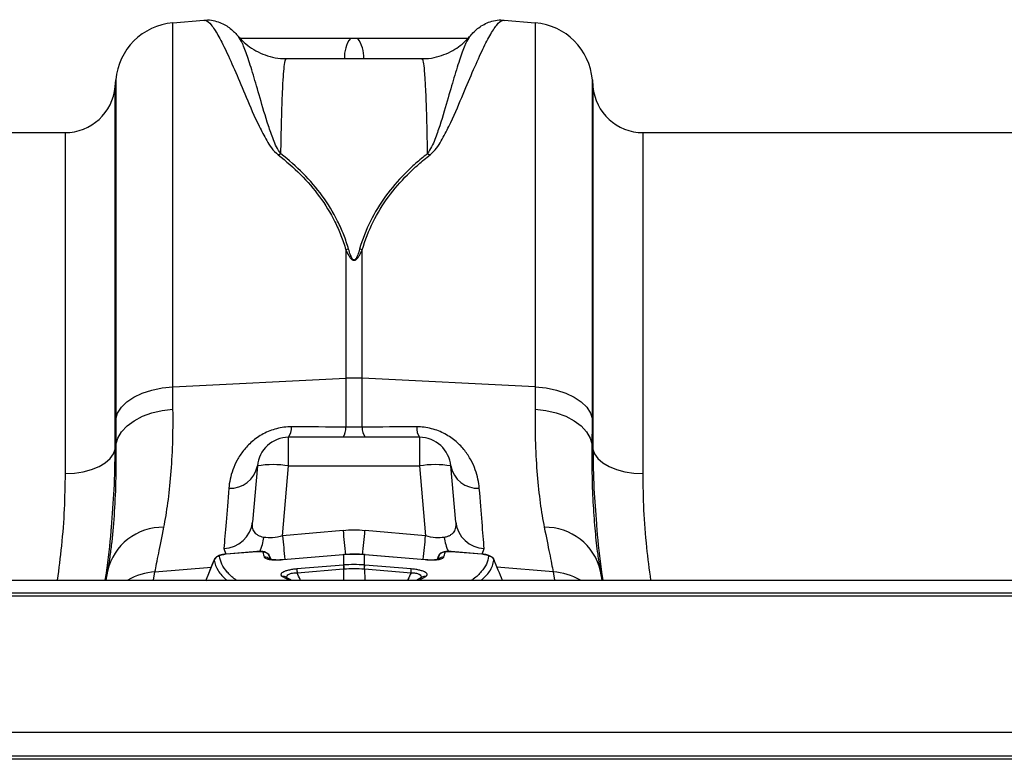
# Model space of a CAD drawing. Units: millimetres. Extents: x -15435 to -10946, y -3060 to 2253.
# Drawn here: x -13993 to -13836, y 1656 to 1773 of the extents above; entities that cross this region are included whole.
import ezdxf

# ---------------------------------------------------------------- set-up
doc = ezdxf.new("R2010")
doc.units = ezdxf.units.MM

msp = doc.modelspace()

# ---------------------------------------------------------------- linework, layer by layer
at = {"linetype": 'Continuous'}
for p, q in [((-13968.9, 1772.77), (-13963.94, 1773.2)), ((-13968.9, 1714.83), (-13968.9, 1772.77)), ((-13916.15, 1773.2), (-13911.18, 1772.77)), ((-13911.18, 1772.77), (-13911.18, 1714.83)), ((-13958.45, 1770.57), (-13958.46, 1770.61)), ((-13921.62, 1770.59), (-13921.65, 1770.55)), ((-13950.84, 1767.06), (-13929.24, 1767.06)), ((-13978.09, 1762.6), (-13977.99, 1763.68)), ((-13978.09, 1704.92), (-13978.09, 1762.6)), ((-13977.99, 1763.68), (-13977.99, 1709.67)), ((-13902.09, 1763.68), (-13902, 1762.6)), ((-13902.09, 1709.67), (-13902.09, 1763.68)), ((-13902, 1762.6), (-13902, 1704.92)), ((-14010.37, 1755.29), (-13986.06, 1755.29)), ((-13986.06, 1755.29), (-13986.06, 1701.02)), ((-13894.03, 1755.29), (-13803.54, 1755.29)), ((-13894.03, 1701.02), (-13894.03, 1755.29)), ((-13941.35, 1736.65), (-13941.35, 1716.2)), ((-13938.74, 1716.2), (-13938.74, 1736.65)), ((-13968.9, 1714.83), (-13941.35, 1716.2)), ((-13941.35, 1716.2), (-13941.35, 1708.41)), ((-13911.18, 1714.83), (-13938.74, 1716.2)), ((-13938.74, 1708.41), (-13938.74, 1716.2)), ((-13929.62, 1706.79), (-13950.46, 1706.79)), ((-13950.46, 1702.23), (-13950.46, 1706.79)), ((-13929.62, 1706.79), (-13929.62, 1702.23)), ((-13977.97, 1705.59), (-13978.09, 1704.92)), ((-13902, 1704.92), (-13902.12, 1705.59)), ((-13955.44, 1702.23), (-13956.22, 1693.31)), ((-13951.44, 1691.09), (-13950.46, 1702.23)), ((-13950.46, 1702.23), (-13929.62, 1702.23)), ((-13929.62, 1702.23), (-13928.65, 1691.09)), ((-13923.86, 1693.31), (-13924.64, 1702.23)), ((-13941.79, 1691.98), (-13951.44, 1691.09)), ((-13928.65, 1691.09), (-13938.3, 1691.98)), ((-13960.77, 1689.1), (-13960.47, 1688.2)), ((-13919.62, 1688.2), (-13919.32, 1689.1)), ((-13963.66, 1683.94), (-13962.27, 1687.32)), ((-13960.41, 1688.25), (-13955.52, 1688.66)), ((-13960.41, 1688.22), (-13955.52, 1688.63)), ((-13953.51, 1687.89), (-13953.31, 1687.39)), ((-13953.5, 1687.86), (-13953.31, 1687.39)), ((-13951.35, 1687.35), (-13941.78, 1688.16)), ((-13951.35, 1687.32), (-13941.78, 1688.13)), ((-13941.78, 1688.16), (-13941.7, 1688.17)), ((-13941.7, 1688.14), (-13941.7, 1686.47)), ((-13938.39, 1688.17), (-13938.31, 1688.16)), ((-13938.39, 1686.47), (-13938.39, 1688.14)), ((-13938.31, 1688.16), (-13928.73, 1687.35)), ((-13938.3, 1688.13), (-13928.73, 1687.32)), ((-13926.78, 1687.39), (-13926.58, 1687.89)), ((-13926.77, 1687.39), (-13926.59, 1687.86)), ((-13926.59, 1687.86), (-13926.68, 1687.4)), ((-13924.56, 1688.66), (-13919.68, 1688.25)), ((-13924.56, 1688.63), (-13919.67, 1688.22)), ((-13919.68, 1688.24), (-13919.49, 1688.22)), ((-13971.75, 1685.38), (-13962.76, 1686.14)), ((-13941.75, 1686.46), (-13949.16, 1685.84)), ((-13949.12, 1685.21), (-13941.71, 1685.84)), ((-13941.71, 1685.84), (-13941.74, 1684.04)), ((-13938.38, 1685.84), (-13938.34, 1684.04)), ((-13938.38, 1685.84), (-13930.96, 1685.21)), ((-13930.93, 1685.84), (-13938.34, 1686.46)), ((-13908.34, 1685.38), (-13917.32, 1686.14)), ((-13900.78, 1685.5), (-13900.83, 1685.8)), ((-14245.04, 1684.04), (-12235.04, 1684.04)), ((-13979.31, 1685.5), (-13979.56, 1684.04)), ((-13971.99, 1684.04), (-13971.75, 1685.38)), ((-13951.46, 1684.63), (-13950.39, 1684.04)), ((-13950.83, 1684.5), (-13950.83, 1684.5)), ((-13930.08, 1684.04), (-13929.28, 1684.51)), ((-13929.69, 1684.04), (-13928.63, 1684.63)), ((-13929.27, 1684.5), (-13929.25, 1684.51)), ((-13929.25, 1684.51), (-13929.25, 1684.51)), ((-13908.34, 1685.38), (-13908.1, 1684.04)), ((-13900.52, 1684.04), (-13900.78, 1685.5)), ((-12235.04, 1681.99), (-14245.04, 1681.99)), ((-12235.04, 1681.49), (-14245.04, 1681.49)), ((-12235.04, 1659.79), (-14245.04, 1659.79)), ((-12235.04, 1656.04), (-14245.04, 1656.04)), ((-12235.04, 1655.54), (-14245.04, 1655.54))]:
    msp.add_line(p, q, dxfattribs=at)
at = {"linetype": 'Continuous', "flags": 128}
for points in [[(-13977.99, 1709.67), (-13977.69, 1710.64), (-13977.09, 1711.57), (-13976.22, 1712.43), (-13975.1, 1713.19), (-13973.77, 1713.82), (-13972.26, 1714.32), (-13970.62, 1714.66), (-13968.9, 1714.83)], [(-13911.18, 1714.83), (-13909.47, 1714.66), (-13907.83, 1714.32), (-13906.32, 1713.82), (-13904.98, 1713.19), (-13903.86, 1712.43), (-13902.99, 1711.57), (-13902.4, 1710.64), (-13902.09, 1709.67)], [(-13977.97, 1705.59), (-13977.67, 1706.65), (-13977.07, 1707.67), (-13976.2, 1708.61), (-13975.08, 1709.44), (-13973.75, 1710.14), (-13972.24, 1710.69), (-13970.6, 1711.07), (-13968.88, 1711.27)], [(-13911.21, 1711.27), (-13909.49, 1711.07), (-13907.85, 1710.69), (-13906.34, 1710.14), (-13905, 1709.44), (-13903.88, 1708.61), (-13903.01, 1707.67), (-13902.42, 1706.65), (-13902.12, 1705.59)], [(-13986.06, 1701.02), (-13984.58, 1701.09), (-13983.16, 1701.31), (-13981.83, 1701.66), (-13980.65, 1702.14), (-13979.66, 1702.73), (-13978.88, 1703.4), (-13978.35, 1704.14), (-13978.09, 1704.92)], [(-13902, 1704.92), (-13901.73, 1704.14), (-13901.2, 1703.4), (-13900.43, 1702.73), (-13899.43, 1702.14), (-13898.25, 1701.66), (-13896.93, 1701.31), (-13895.5, 1701.09), (-13894.03, 1701.02)], [(-13960.41, 1688.25), (-13960.41, 1688.24), (-13960.41, 1688.22)], [(-13955.52, 1688.66), (-13955.52, 1688.66), (-13955.52, 1688.63)], [(-13951.35, 1687.35), (-13951.35, 1687.35), (-13951.35, 1687.32)], [(-13941.78, 1688.16), (-13941.78, 1688.16), (-13941.78, 1688.13)], [(-13941.7, 1688.17), (-13941.7, 1688.17), (-13941.7, 1688.14)], [(-13938.39, 1688.17), (-13938.39, 1688.17), (-13938.39, 1688.14)], [(-13938.3, 1688.13), (-13938.31, 1688.16), (-13938.31, 1688.16)], [(-13928.73, 1687.32), (-13928.73, 1687.35), (-13928.73, 1687.35)], [(-13924.56, 1688.63), (-13924.56, 1688.66), (-13924.56, 1688.66)], [(-13919.67, 1688.22), (-13919.68, 1688.24), (-13919.68, 1688.25)]]:
    msp.add_lwpolyline(points, dxfattribs=at)
at = {"linetype": 'Continuous'}
for centre, radius, start, end in [((-13968.03, 1762.81), 10, 95, 175), ((-13912.05, 1762.81), 10, 5, 85), ((-13936.54, 1767.34), 5.04, 144.124, 183.155), ((-13943.54, 1767.34), 5.04, 356.845, 35.876), ((-13986.06, 1763.29), 8, 270, 355), ((-13894.03, 1763.29), 8, 185, 270), ((-13950.12, 1747.26), 4.9, 108.7936, 114.269), ((-13929.97, 1747.26), 4.9, 65.731, 71.2064), ((-13939.96, 1729.95), 6.85, 98.0357, 101.7369), ((-13940.13, 1729.95), 6.85, 78.2631, 81.9643), ((-13940.04, 1689.84), 26.39, 87.1604, 92.8396), ((-13952.65, 1708.25), 2.63, 326.2352, 4.3286), ((-13943.88, 1708.22), 2.53, 325.5988, 4.2893), ((-13936.21, 1708.22), 2.53, 175.7107, 214.4012), ((-13927.44, 1708.25), 2.63, 175.6714, 213.7648), ((-13950.46, 1701.79), 5, 90, 175), ((-13929.62, 1701.79), 5, 5, 90), ((-13959.75, 1703.07), 4.39, 266.8789, 348.9893), ((-13952.95, 1687.81), 14.63, 80.1973, 99.8027), ((-13927.13, 1687.81), 14.63, 80.1973, 99.8027), ((-13920.34, 1703.07), 4.39, 191.0107, 273.1211), ((-13970.52, 1683.45), 9.02, 88.8072, 166.8721), ((-13960.95, 1693.86), 4.76, 272.2309, 353.2981), ((-13636.31, 1719.76), 306.74, 185.1958, 185.9244), ((-14244.19, 1719.8), 307.15, 354.0769, 354.8039), ((-13919.13, 1693.86), 4.76, 186.7019, 267.7691), ((-13909.57, 1683.45), 9.02, 13.1279, 91.1928), ((-13961.82, 1691.81), 7.47, 334.7926, 352.7523), ((-13591.46, 1724.13), 361.48, 185.244, 185.8355), ((-14288.62, 1724.13), 361.48, 354.1645, 354.756), ((-13918.27, 1691.81), 7.47, 187.2476, 205.2089), ((-13961.39, 1686.89), 1, 94.864, 158.0065), ((-13954.42, 1687.5), 0.993, 21.4792, 95.815), ((-13954.23, 1686.73), 0.991, 45.3317, 96.3771), ((-13925.66, 1687.5), 0.993, 84.185, 158.5208), ((-13925.85, 1686.73), 0.992, 83.6293, 133.8271), ((-13918.7, 1686.89), 1, 21.9935, 85.136), ((-13937.65, 1686.21), 11.51, 181.8327, 184.9471), ((-13930.24, 1686.83), 11.51, 181.8327, 184.9471), ((-13929.25, 1686.92), 12.46, 182.0843, 184.963), ((-13950.83, 1686.92), 12.46, 355.037, 357.9157), ((-13949.85, 1686.83), 11.51, 355.0529, 358.1673), ((-13942.43, 1686.21), 11.51, 355.0529, 358.1673), ((-13971.01, 1675.3), 10.11, 94.175, 120.097), ((-13951.3, 1683.76), 0.88, 57.8757, 100.0428), ((-13928.78, 1683.76), 0.882, 80.0125, 122.011), ((-13909.07, 1675.3), 10.11, 59.903, 85.825)]:
    msp.add_arc(centre, radius, start, end, dxfattribs=at)
at = {"linetype": 'Continuous', "extrusion": (0, 0, -1)}
for centre, major_axis, ratio, start_param, end_param in [((-13940.04, 1670.99), (0, 21.07), 0.94913, 6.195919, 6.370452), ((-13951.13, 1694.11), (-5.03, -2.12), 0.506706, 4.981377, 5.611142), ((-13928.95, 1694.11), (-5.03, 2.12), 0.506706, 3.813636, 4.443401)]:
    msp.add_ellipse(centre, major_axis=major_axis, ratio=ratio, start_param=start_param, end_param=end_param, dxfattribs=at)
at = {"linetype": 'Continuous'}
for points, knots in [([(-13963.93, 1773.16), (-13963.85, 1773.18), (-13963.34, 1773.27), (-13962.45, 1773.14), (-13961.38, 1772.84), (-13960.47, 1772.39), (-13959.7, 1771.85), (-13959.01, 1771.23), (-13958.64, 1770.8), (-13958.45, 1770.57)], [0, 0, 0, 0, 0.026354, 0.163699, 0.301338, 0.44582, 0.606226, 0.79549, 1, 1, 1, 1]), ([(-13963.93, 1773.14), (-13963.84, 1773.16), (-13963.54, 1773.22), (-13962.82, 1772.55), (-13961.75, 1770.95), (-13960.45, 1768.42), (-13958.96, 1765.07), (-13957.24, 1761.02), (-13955.66, 1757.22), (-13954.16, 1754.41), (-13953.28, 1752.83), (-13952.51, 1752.1), (-13952.13, 1751.73)], [0, 0, 0, 0, 0.054447, 0.192639, 0.330832, 0.4729, 0.614968, 0.746699, 0.879282, 0.939193, 0.969708, 1, 1, 1, 1]), ([(-13927.95, 1751.73), (-13927.58, 1752.09), (-13926.83, 1752.8), (-13925.94, 1754.38), (-13924.44, 1757.19), (-13922.85, 1761.01), (-13921.15, 1765.03), (-13919.68, 1768.33), (-13918.38, 1770.88), (-13917.29, 1772.52), (-13916.56, 1773.22), (-13916.24, 1773.16), (-13916.15, 1773.14)], [0, 0, 0, 0, 0.029589, 0.05939, 0.120717, 0.252416, 0.385031, 0.523232, 0.661432, 0.803493, 0.945553, 1, 1, 1, 1]), ([(-13921.65, 1770.55), (-13921.48, 1770.76), (-13921.12, 1771.19), (-13920.44, 1771.81), (-13919.63, 1772.38), (-13918.68, 1772.86), (-13917.58, 1773.14), (-13916.7, 1773.27), (-13916.22, 1773.18), (-13916.15, 1773.17)], [0, 0, 0, 0, 0.186247, 0.386086, 0.55632, 0.706288, 0.845009, 0.978783, 1, 1, 1, 1]), ([(-13958.46, 1770.61), (-13958.17, 1770.29), (-13957.56, 1769.61), (-13956.37, 1768.69), (-13954.98, 1767.91), (-13953.43, 1767.36), (-13952.02, 1767.07), (-13951.15, 1767.1), (-13950.84, 1767.1)], [0, 0, 0, 0, 0.162211, 0.338612, 0.521262, 0.707415, 0.895413, 1, 1, 1, 1]), ([(-13951.7, 1751.9), (-13951.94, 1752.27), (-13952.44, 1753.02), (-13953.05, 1754.55), (-13954, 1757.29), (-13955.04, 1760.91), (-13956.11, 1764.62), (-13957.04, 1767.52), (-13957.83, 1769.63), (-13958.24, 1770.26), (-13958.45, 1770.57)], [0, 0, 0, 0, 0.036936, 0.074364, 0.150022, 0.316512, 0.484186, 0.656739, 0.830547, 1, 1, 1, 1]), ([(-13940.63, 1770.29), (-13943.74, 1770.29), (-13949.58, 1770.29), (-13955.42, 1770.29), (-13958.15, 1770.29)], [0, 0, 0, 0, 0.532, 1, 1, 1, 1]), ([(-13921.9, 1770.29), (-13924.65, 1770.29), (-13930.5, 1770.29), (-13936.35, 1770.29), (-13939.46, 1770.29)], [0, 0, 0, 0, 0.468853, 1, 1, 1, 1]), ([(-13929.24, 1767.1), (-13929.02, 1767.09), (-13928.23, 1767.05), (-13926.91, 1767.3), (-13925.36, 1767.8), (-13923.99, 1768.51), (-13922.85, 1769.35), (-13922.07, 1770.08), (-13921.73, 1770.5), (-13921.65, 1770.61)], [0, 0, 0, 0, 0.072183, 0.266229, 0.449671, 0.624019, 0.789816, 0.946738, 1, 1, 1, 1]), ([(-13921.65, 1770.55), (-13921.84, 1770.27), (-13922.23, 1769.68), (-13923.02, 1767.61), (-13923.95, 1764.67), (-13925.05, 1760.92), (-13926.07, 1757.31), (-13927.03, 1754.56), (-13927.64, 1753.04), (-13928.14, 1752.28), (-13928.39, 1751.9)], [0, 0, 0, 0, 0.157505, 0.335576, 0.515022, 0.681801, 0.849733, 0.924583, 0.962179, 1, 1, 1, 1]), ([(-13951.7, 1751.9), (-13951.68, 1752.95), (-13951.64, 1755.06), (-13951.57, 1757.8), (-13951.5, 1760.24), (-13951.4, 1762.61), (-13951.27, 1764.72), (-13951.12, 1766.27), (-13950.97, 1767.04), (-13950.88, 1766.98), (-13950.84, 1766.96)], [0, 0, 0, 0, 0.109485, 0.219334, 0.330303, 0.441652, 0.59934, 0.758124, 0.920364, 1, 1, 1, 1]), ([(-13929.24, 1766.97), (-13929.21, 1766.99), (-13929.12, 1767.05), (-13928.98, 1766.32), (-13928.82, 1764.79), (-13928.69, 1762.65), (-13928.59, 1760.27), (-13928.51, 1757.86), (-13928.44, 1755.1), (-13928.41, 1752.97), (-13928.39, 1751.9)], [0, 0, 0, 0, 0.073889, 0.232673, 0.394913, 0.558347, 0.667832, 0.777681, 0.888651, 1, 1, 1, 1]), ([(-13952.13, 1751.73), (-13949.6, 1749.78), (-13947.38, 1747.59), (-13944.63, 1743.84), (-13943.81, 1742.52), (-13942.75, 1740.4), (-13942.42, 1739.68), (-13941.84, 1738.19), (-13941.58, 1737.43), (-13941.35, 1736.65)], [0, 0, 0, 0, 0.5, 0.5, 0.75, 0.75, 0.875, 0.875, 1, 1, 1, 1]), ([(-13940.91, 1736.73), (-13941.14, 1737.51), (-13941.4, 1738.28), (-13941.98, 1739.77), (-13942.31, 1740.5), (-13943.37, 1742.63), (-13944.19, 1743.97), (-13946.94, 1747.73), (-13949.17, 1749.94), (-13951.7, 1751.9)], [0, 0, 0, 0, 0.125, 0.125, 0.25, 0.25, 0.5, 0.5, 1, 1, 1, 1]), ([(-13928.39, 1751.9), (-13929.02, 1751.41), (-13929.64, 1750.9), (-13930.83, 1749.85), (-13931.41, 1749.31), (-13933.08, 1747.62), (-13934.1, 1746.43), (-13935.93, 1743.92), (-13936.74, 1742.59), (-13938.13, 1739.78), (-13938.72, 1738.3), (-13939.17, 1736.73)], [0, 0, 0, 0, 0.125, 0.125, 0.25, 0.25, 0.5, 0.5, 0.75, 0.75, 1, 1, 1, 1]), ([(-13938.74, 1736.65), (-13938.28, 1738.21), (-13937.7, 1739.69), (-13936.3, 1742.48), (-13935.49, 1743.8), (-13933.66, 1746.3), (-13932.64, 1747.48), (-13930.97, 1749.15), (-13930.39, 1749.69), (-13929.2, 1750.74), (-13928.59, 1751.24), (-13927.95, 1751.73)], [0, 0, 0, 0, 0.25, 0.25, 0.5, 0.5, 0.75, 0.75, 0.875, 0.875, 1, 1, 1, 1]), ([(-13941.35, 1736.65), (-13941.21, 1736.34), (-13941.06, 1736.02), (-13940.79, 1735.56), (-13940.69, 1735.41), (-13940.5, 1735.19), (-13940.43, 1735.12), (-13940.3, 1735.03), (-13940.25, 1735.01), (-13940.14, 1734.97), (-13940.08, 1734.96), (-13939.96, 1734.96), (-13939.9, 1734.98), (-13939.8, 1735.03), (-13939.75, 1735.05), (-13939.63, 1735.15), (-13939.56, 1735.21), (-13939.38, 1735.43), (-13939.28, 1735.58), (-13939.02, 1736.03), (-13938.87, 1736.34), (-13938.74, 1736.65)], [0, 0, 0, 0, 0.25, 0.25, 0.375, 0.375, 0.4375, 0.4375, 0.46875, 0.46875, 0.5, 0.5, 0.53125, 0.53125, 0.5625, 0.5625, 0.625, 0.625, 0.75, 0.75, 1, 1, 1, 1]), ([(-13939.17, 1736.73), (-13939.26, 1736.43), (-13939.35, 1736.13), (-13939.52, 1735.68), (-13939.58, 1735.53), (-13939.7, 1735.31), (-13939.74, 1735.24), (-13939.82, 1735.14), (-13939.85, 1735.1), (-13939.9, 1735.06), (-13939.92, 1735.05), (-13939.97, 1735.02), (-13940, 1735.01), (-13940.05, 1735.01), (-13940.08, 1735.01), (-13940.13, 1735.03), (-13940.16, 1735.04), (-13940.22, 1735.08), (-13940.25, 1735.12), (-13940.33, 1735.22), (-13940.38, 1735.29), (-13940.5, 1735.51), (-13940.56, 1735.67), (-13940.73, 1736.12), (-13940.83, 1736.42), (-13940.91, 1736.73)], [0, 0, 0, 0, 0.25, 0.25, 0.375, 0.375, 0.4375, 0.4375, 0.46875, 0.46875, 0.484375, 0.484375, 0.5, 0.5, 0.515625, 0.515625, 0.53125, 0.53125, 0.5625, 0.5625, 0.625, 0.625, 0.75, 0.75, 1, 1, 1, 1]), ([(-13970.33, 1692.48), (-13970.21, 1693.07), (-13970.1, 1693.7), (-13969.88, 1695), (-13969.78, 1695.67), (-13969.49, 1697.76), (-13969.33, 1699.25), (-13968.95, 1703.95), (-13968.83, 1707.43), (-13968.88, 1711.27)], [0, 0, 0, 0, 0.125, 0.125, 0.25, 0.25, 0.5, 0.5, 1, 1, 1, 1]), ([(-13911.21, 1711.27), (-13911.26, 1707.43), (-13911.14, 1703.95), (-13910.75, 1699.25), (-13910.59, 1697.76), (-13910.31, 1695.67), (-13910.21, 1695), (-13909.99, 1693.7), (-13909.88, 1693.07), (-13909.76, 1692.48)], [0, 0, 0, 0, 0.5, 0.5, 0.75, 0.75, 0.875, 0.875, 1, 1, 1, 1]), ([(-13950.03, 1708.45), (-13950.42, 1708.45), (-13950.81, 1708.43), (-13951.6, 1708.33), (-13951.99, 1708.26), (-13953.13, 1707.97), (-13953.84, 1707.69), (-13954.83, 1707.16), (-13955.15, 1706.96), (-13955.74, 1706.56), (-13956.02, 1706.34), (-13956.54, 1705.89), (-13956.79, 1705.66), (-13957.25, 1705.18), (-13957.46, 1704.93), (-13958.05, 1704.19), (-13958.38, 1703.68), (-13958.94, 1702.65), (-13959.17, 1702.13), (-13959.71, 1700.62), (-13959.91, 1699.64), (-13959.99, 1698.69)], [0, 0, 0, 0, 0.0625, 0.0625, 0.125, 0.125, 0.25, 0.25, 0.3125, 0.3125, 0.375, 0.375, 0.4375, 0.4375, 0.5, 0.5, 0.625, 0.625, 0.75, 0.75, 1, 1, 1, 1]), ([(-13920.1, 1698.69), (-13920.18, 1699.64), (-13920.37, 1700.62), (-13920.92, 1702.13), (-13921.14, 1702.64), (-13921.7, 1703.67), (-13922.03, 1704.18), (-13922.62, 1704.93), (-13922.83, 1705.17), (-13923.29, 1705.65), (-13923.54, 1705.89), (-13924.06, 1706.34), (-13924.34, 1706.55), (-13924.93, 1706.96), (-13925.24, 1707.15), (-13926.24, 1707.68), (-13926.95, 1707.97), (-13928.1, 1708.26), (-13928.49, 1708.33), (-13929.27, 1708.43), (-13929.67, 1708.45), (-13930.06, 1708.45)], [0, 0, 0, 0, 0.25, 0.25, 0.375, 0.375, 0.5, 0.5, 0.5625, 0.5625, 0.625, 0.625, 0.6875, 0.6875, 0.75, 0.75, 0.875, 0.875, 0.9375, 0.9375, 1, 1, 1, 1]), ([(-13977.97, 1705.59), (-13977.94, 1703.51), (-13977.96, 1701.54), (-13978.06, 1697.79), (-13978.15, 1696.01), (-13978.38, 1692.66), (-13978.53, 1691.08), (-13978.79, 1688.87), (-13978.89, 1688.16), (-13979.09, 1686.79), (-13979.2, 1686.13), (-13979.31, 1685.5)], [0, 0, 0, 0, 0.25, 0.25, 0.5, 0.5, 0.75, 0.75, 0.875, 0.875, 1, 1, 1, 1]), ([(-13978.68, 1692.46), (-13978.51, 1694.48), (-13978.16, 1698.72), (-13978.11, 1702.79), (-13978.09, 1704.92)], [0, 0, 0, 0, 0.475041, 1, 1, 1, 1]), ([(-13900.83, 1685.8), (-13900.95, 1686.58), (-13901.25, 1688.41), (-13901.63, 1691.78), (-13901.94, 1695.9), (-13902.13, 1700.47), (-13902.12, 1703.88), (-13902.12, 1705.59)], [0, 0, 0, 0, 0.1536574, 0.3613217, 0.5704626, 0.7843796, 1, 1, 1, 1]), ([(-13902, 1704.92), (-13901.97, 1702.84), (-13901.93, 1698.95), (-13901.6, 1694.9), (-13901.45, 1693.03)], [0, 0, 0, 0, 0.536765, 1, 1, 1, 1]), ([(-13986.06, 1701.02), (-13986.09, 1699.15), (-13986.15, 1695.39), (-13986.57, 1689.71), (-13987.07, 1685.87), (-13987.31, 1684.04)], [0, 0, 0, 0, 0.3421913, 0.6861605, 1, 1, 1, 1]), ([(-13892.77, 1684.04), (-13893, 1685.79), (-13893.5, 1689.57), (-13893.94, 1695.26), (-13894, 1699.1), (-13894.03, 1701.02)], [0, 0, 0, 0, 0.299435, 0.648775, 1, 1, 1, 1]), ([(-13959.99, 1698.69), (-13960.15, 1696.71), (-13960.29, 1694.91), (-13960.56, 1691.7), (-13960.67, 1690.3), (-13960.77, 1689.1)], [0, 0, 0, 0, 0.5, 0.5, 1, 1, 1, 1]), ([(-13919.32, 1689.1), (-13919.42, 1690.3), (-13919.53, 1691.7), (-13919.79, 1694.91), (-13919.94, 1696.71), (-13920.1, 1698.69)], [0, 0, 0, 0, 0.5, 0.5, 1, 1, 1, 1]), ([(-13979.67, 1684.04), (-13979.61, 1684.43), (-13979.19, 1687.07), (-13978.86, 1689.89), (-13978.69, 1692.26), (-13978.68, 1692.46)], [0, 0, 0, 0, 0.134662, 0.927104, 1, 1, 1, 1]), ([(-13971.75, 1685.38), (-13971.59, 1686.17), (-13971.39, 1687.16), (-13970.92, 1689.52), (-13970.65, 1690.9), (-13970.33, 1692.48)], [0, 0, 0, 0, 0.5, 0.5, 1, 1, 1, 1]), ([(-13954.4, 1690.86), (-13954.77, 1690.93), (-13955.07, 1691.03), (-13955.46, 1691.26), (-13955.57, 1691.35), (-13955.76, 1691.53), (-13955.85, 1691.63), (-13956.06, 1691.96), (-13956.15, 1692.21), (-13956.24, 1692.73), (-13956.25, 1693.01), (-13956.22, 1693.31)], [0, 0, 0, 0, 0.25, 0.25, 0.375, 0.375, 0.5, 0.5, 0.75, 0.75, 1, 1, 1, 1]), ([(-13923.86, 1693.31), (-13923.84, 1693.01), (-13923.84, 1692.73), (-13923.94, 1692.21), (-13924.03, 1691.96), (-13924.24, 1691.63), (-13924.32, 1691.53), (-13924.52, 1691.35), (-13924.63, 1691.26), (-13924.88, 1691.11), (-13925.02, 1691.05), (-13925.33, 1690.94), (-13925.5, 1690.9), (-13925.68, 1690.86)], [0, 0, 0, 0, 0.25, 0.25, 0.5, 0.5, 0.625, 0.625, 0.75, 0.75, 0.875, 0.875, 1, 1, 1, 1]), ([(-13909.76, 1692.48), (-13909.44, 1690.9), (-13909.16, 1689.52), (-13908.69, 1687.16), (-13908.49, 1686.17), (-13908.34, 1685.38)], [0, 0, 0, 0, 0.5, 0.5, 1, 1, 1, 1]), ([(-13901.45, 1693.03), (-13901.43, 1692.72), (-13901.26, 1690.22), (-13900.91, 1687.21), (-13900.48, 1684.48), (-13900.41, 1684.04)], [0, 0, 0, 0, 0.10457, 0.856748, 1, 1, 1, 1]), ([(-13963.62, 1684.04), (-13963.4, 1684.59), (-13963.04, 1685.5), (-13962.6, 1686.57), (-13962.39, 1687.09), (-13962.32, 1687.26)], [0, 0, 0, 0, 0.512998, 0.84206, 1, 1, 1, 1]), ([(-13962.32, 1687.26), (-13962.18, 1686.69), (-13961.91, 1685.57), (-13960.85, 1684.54), (-13960.33, 1684.04)], [0, 0, 0, 0, 0.5118819, 1, 1, 1, 1]), ([(-13962.29, 1687.33), (-13962.27, 1687.39), (-13962.21, 1687.54), (-13962.03, 1687.74), (-13961.78, 1687.91), (-13961.47, 1688.06), (-13961.19, 1688.11), (-13961.03, 1688.15)], [0, 0, 0, 0, 0.111177, 0.290965, 0.473313, 0.691519, 1, 1, 1, 1]), ([(-13961.47, 1687.89), (-13961.47, 1687.92), (-13961.45, 1687.96), (-13961.34, 1688.02), (-13961.25, 1688.06), (-13961.05, 1688.12), (-13960.93, 1688.14), (-13960.68, 1688.19), (-13960.55, 1688.2), (-13960.41, 1688.22)], [0, 0, 0, 0, 0.25, 0.25, 0.5, 0.5, 0.75, 0.75, 1, 1, 1, 1]), ([(-13958.75, 1684.04), (-13958.82, 1684.09), (-13959.47, 1684.5), (-13960.29, 1685.35), (-13961.19, 1686.58), (-13961.38, 1687.45), (-13961.47, 1687.89)], [0, 0, 0, 0, 0.042197, 0.355408, 0.677704, 1, 1, 1, 1]), ([(-13961.03, 1688.15), (-13960.98, 1688.16), (-13960.8, 1688.21), (-13960.57, 1688.23), (-13960.41, 1688.24)], [0, 0, 0, 0, 0.243791, 1, 1, 1, 1]), ([(-13955.52, 1688.66), (-13955.48, 1688.66), (-13955.32, 1688.68), (-13955.17, 1688.67), (-13955.07, 1688.67)], [0, 0, 0, 0, 0.288114, 1, 1, 1, 1]), ([(-13955.52, 1688.63), (-13955.4, 1688.64), (-13955.27, 1688.64), (-13955.03, 1688.64), (-13954.92, 1688.64), (-13954.64, 1688.6), (-13954.53, 1688.55), (-13954.52, 1688.48)], [0, 0, 0, 0, 0.25, 0.25, 0.5, 0.5, 1, 1, 1, 1]), ([(-13955.07, 1688.67), (-13954.98, 1688.67), (-13954.65, 1688.67), (-13954.27, 1688.6), (-13953.86, 1688.39), (-13953.61, 1688.14), (-13953.54, 1687.94), (-13953.51, 1687.85)], [0, 0, 0, 0, 0.130419, 0.489512, 0.67931, 0.863752, 1, 1, 1, 1]), ([(-13954.34, 1687.72), (-13954.32, 1687.68), (-13954.29, 1687.63), (-13954.19, 1687.56), (-13954.12, 1687.52), (-13953.96, 1687.45), (-13953.86, 1687.42), (-13953.64, 1687.37), (-13953.51, 1687.35), (-13953.24, 1687.32), (-13953.09, 1687.3), (-13952.77, 1687.28), (-13952.61, 1687.28), (-13952.26, 1687.28), (-13952.08, 1687.28), (-13951.72, 1687.29), (-13951.54, 1687.31), (-13951.35, 1687.32)], [0, 0, 0, 0, 0.125, 0.125, 0.25, 0.25, 0.375, 0.375, 0.5, 0.5, 0.625, 0.625, 0.75, 0.75, 0.875, 0.875, 1, 1, 1, 1]), ([(-13953.59, 1687.45), (-13953.59, 1687.45), (-13953.59, 1687.45), (-13953.45, 1687.4), (-13953.12, 1687.35), (-13952.56, 1687.31), (-13951.92, 1687.3), (-13951.5, 1687.35), (-13951.35, 1687.36)], [0, 0, 0, 0, 0.068429, 0.199929, 0.367245, 0.595479, 0.861057, 1, 1, 1, 1]), ([(-13953.4, 1687.4), (-13953.42, 1687.46), (-13953.47, 1687.61), (-13953.49, 1687.76), (-13953.5, 1687.86)], [0, 0, 0, 0, 0.379416, 1, 1, 1, 1]), ([(-13941.69, 1688.16), (-13941.48, 1688.18), (-13940.44, 1688.27), (-13939.33, 1688.26), (-13938.46, 1688.17), (-13938.39, 1688.16)], [0, 0, 0, 0, 0.1994815, 0.9393386, 1, 1, 1, 1]), ([(-13928.74, 1687.35), (-13928.43, 1687.33), (-13927.83, 1687.29), (-13927.1, 1687.33), (-13926.67, 1687.39), (-13926.49, 1687.45), (-13926.5, 1687.45), (-13926.5, 1687.45)], [0, 0, 0, 0, 0.286695, 0.571403, 0.786317, 0.937995, 1, 1, 1, 1]), ([(-13928.73, 1687.32), (-13928.55, 1687.31), (-13928.36, 1687.29), (-13928, 1687.28), (-13927.83, 1687.28), (-13927.48, 1687.28), (-13927.31, 1687.28), (-13927, 1687.3), (-13926.85, 1687.32), (-13926.57, 1687.35), (-13926.45, 1687.37), (-13926.23, 1687.42), (-13926.13, 1687.45), (-13925.96, 1687.52), (-13925.89, 1687.56), (-13925.79, 1687.63), (-13925.76, 1687.68), (-13925.74, 1687.72)], [0, 0, 0, 0, 0.125, 0.125, 0.25, 0.25, 0.375, 0.375, 0.5, 0.5, 0.625, 0.625, 0.75, 0.75, 0.875, 0.875, 1, 1, 1, 1]), ([(-13926.56, 1687.89), (-13926.55, 1687.94), (-13926.5, 1688.09), (-13926.33, 1688.29), (-13926.08, 1688.47), (-13925.78, 1688.59), (-13925.39, 1688.67), (-13924.95, 1688.69), (-13924.65, 1688.66), (-13924.56, 1688.65)], [0, 0, 0, 0, 0.060597, 0.195665, 0.319304, 0.450225, 0.636827, 0.897604, 1, 1, 1, 1]), ([(-13925.56, 1688.48), (-13925.56, 1688.55), (-13925.44, 1688.6), (-13925.16, 1688.64), (-13925.05, 1688.64), (-13924.82, 1688.64), (-13924.69, 1688.64), (-13924.56, 1688.63)], [0, 0, 0, 0, 0.5, 0.5, 0.75, 0.75, 1, 1, 1, 1]), ([(-13918.61, 1687.89), (-13918.7, 1687.46), (-13918.88, 1686.61), (-13919.75, 1685.4), (-13920.57, 1684.53), (-13921.25, 1684.1), (-13921.35, 1684.04)], [0, 0, 0, 0, 0.3120393, 0.6262431, 0.9472774, 1, 1, 1, 1]), ([(-13919.8, 1684.04), (-13919.29, 1684.5), (-13918.18, 1685.52), (-13917.91, 1686.65), (-13917.77, 1687.26)], [0, 0, 0, 0, 0.451056, 1, 1, 1, 1]), ([(-13919.67, 1688.22), (-13919.54, 1688.2), (-13919.41, 1688.19), (-13919.15, 1688.14), (-13919.03, 1688.12), (-13918.83, 1688.06), (-13918.75, 1688.02), (-13918.64, 1687.96), (-13918.61, 1687.92), (-13918.61, 1687.89)], [0, 0, 0, 0, 0.25, 0.25, 0.5, 0.5, 0.75, 0.75, 1, 1, 1, 1]), ([(-13919.49, 1688.22), (-13919.37, 1688.2), (-13919.01, 1688.17), (-13918.54, 1688.04), (-13918.13, 1687.81), (-13917.84, 1687.51), (-13917.77, 1687.28), (-13917.74, 1687.18)], [0, 0, 0, 0, 0.157288, 0.463264, 0.692999, 0.862094, 1, 1, 1, 1]), ([(-13917.77, 1687.26), (-13917.7, 1687.09), (-13917.49, 1686.57), (-13917.05, 1685.5), (-13916.68, 1684.59), (-13916.46, 1684.04)], [0, 0, 0, 0, 0.157938, 0.487002, 1, 1, 1, 1]), ([(-13949.16, 1685.84), (-13949.4, 1685.82), (-13949.63, 1685.79), (-13949.97, 1685.74), (-13950.08, 1685.72), (-13950.3, 1685.68), (-13950.4, 1685.66), (-13950.7, 1685.58), (-13950.87, 1685.53), (-13951.18, 1685.42), (-13951.31, 1685.36), (-13951.5, 1685.24), (-13951.58, 1685.18), (-13951.67, 1685.06), (-13951.69, 1685), (-13951.69, 1684.83), (-13951.61, 1684.73), (-13951.46, 1684.63)], [0, 0, 0, 0, 0.125, 0.125, 0.1875, 0.1875, 0.25, 0.25, 0.375, 0.375, 0.5, 0.5, 0.625, 0.625, 0.75, 0.75, 1, 1, 1, 1]), ([(-13941.71, 1685.84), (-13941.71, 1685.84), (-13941.71, 1685.84), (-13941.71, 1685.84), (-13941.69, 1685.84), (-13941.68, 1685.84), (-13941.66, 1685.84)], [-0.00000006, -0.00000006, -0.00000006, -0.00000006, 0, 0, 0, 0.00004829368, 0.00004829368, 0.00004829368, 0.00004829368]), ([(-13938.43, 1685.84), (-13938.41, 1685.84), (-13938.39, 1685.84), (-13938.38, 1685.84), (-13938.38, 1685.84), (-13938.38, 1685.84), (-13938.38, 1685.84)], [0, 0, 0, 0, 0.00004829368, 0.00004829368, 0.00004829368, 0.00004835368, 0.00004835368, 0.00004835368, 0.00004835368]), ([(-13928.63, 1684.63), (-13928.48, 1684.73), (-13928.39, 1684.83), (-13928.39, 1685), (-13928.42, 1685.06), (-13928.51, 1685.18), (-13928.58, 1685.24), (-13928.78, 1685.36), (-13928.9, 1685.42), (-13929.21, 1685.53), (-13929.39, 1685.58), (-13929.68, 1685.66), (-13929.79, 1685.68), (-13930, 1685.72), (-13930.11, 1685.74), (-13930.45, 1685.79), (-13930.69, 1685.82), (-13930.93, 1685.84)], [0, 0, 0, 0, 0.25, 0.25, 0.375, 0.375, 0.5, 0.5, 0.625, 0.625, 0.75, 0.75, 0.8125, 0.8125, 0.875, 0.875, 1, 1, 1, 1]), ([(-13950.83, 1684.51), (-13950.81, 1684.5), (-13950.58, 1684.34), (-13950.26, 1684.18), (-13949.98, 1684.04)], [0, 0, 0, 0, 0.096623, 1, 1, 1, 1]), ([(-13950.73, 1684.48), (-13950.75, 1684.58), (-13950.74, 1684.67), (-13950.63, 1684.86), (-13950.54, 1684.95), (-13950.32, 1685.06), (-13950.24, 1685.09), (-13950.05, 1685.15), (-13949.94, 1685.17), (-13949.61, 1685.22), (-13949.36, 1685.23), (-13949.12, 1685.21)], [0, 0, 0, 0, 0.25, 0.25, 0.5, 0.5, 0.625, 0.625, 0.75, 0.75, 1, 1, 1, 1]), ([(-13948.56, 1684.04), (-13948.59, 1684.09), (-13948.77, 1684.48), (-13948.96, 1684.87), (-13949.12, 1685.21)], [0, 0, 0, 0, 0.121916, 1, 1, 1, 1]), ([(-13930.96, 1685.21), (-13931.13, 1684.87), (-13931.31, 1684.48), (-13931.5, 1684.09), (-13931.52, 1684.04)], [0, 0, 0, 0, 0.8780838, 1, 1, 1, 1]), ([(-13930.96, 1685.21), (-13930.72, 1685.23), (-13930.48, 1685.22), (-13930.14, 1685.17), (-13930.04, 1685.15), (-13929.85, 1685.09), (-13929.76, 1685.06), (-13929.55, 1684.95), (-13929.45, 1684.86), (-13929.35, 1684.67), (-13929.34, 1684.58), (-13929.35, 1684.48)], [0, 0, 0, 0, 0.25, 0.25, 0.375, 0.375, 0.5, 0.5, 0.75, 0.75, 1, 1, 1, 1])]:
    msp.add_open_spline(points, degree=3, knots=knots, dxfattribs=at)
for points in [[(-13939.46, 1770.29), (-13939.85, 1770.29), (-13940.24, 1770.29), (-13940.63, 1770.29)], [(-13968.88, 1711.27), (-13968.89, 1712.43), (-13968.9, 1713.62), (-13968.9, 1714.83)], [(-13911.18, 1714.83), (-13911.18, 1713.62), (-13911.19, 1712.43), (-13911.21, 1711.27)], [(-13977.99, 1709.67), (-13977.99, 1708.28), (-13977.99, 1706.92), (-13977.97, 1705.59)], [(-13902.12, 1705.59), (-13902.1, 1706.92), (-13902.09, 1708.28), (-13902.09, 1709.67)], [(-13941.35, 1708.41), (-13944.24, 1708.43), (-13947.13, 1708.44), (-13950.03, 1708.45)], [(-13938.74, 1708.41), (-13939.61, 1708.39), (-13940.48, 1708.39), (-13941.35, 1708.41)], [(-13930.06, 1708.45), (-13932.95, 1708.44), (-13935.84, 1708.43), (-13938.74, 1708.41)], [(-13954.52, 1688.48), (-13954.49, 1688.23), (-13954.43, 1687.97), (-13954.34, 1687.72)], [(-13941.78, 1688.13), (-13941.75, 1688.13), (-13941.73, 1688.13), (-13941.7, 1688.14)], [(-13941.7, 1688.14), (-13940.6, 1688.23), (-13939.49, 1688.23), (-13938.39, 1688.14)], [(-13938.39, 1688.14), (-13938.36, 1688.13), (-13938.33, 1688.13), (-13938.3, 1688.13)], [(-13925.74, 1687.72), (-13925.65, 1687.97), (-13925.59, 1688.23), (-13925.56, 1688.48)], [(-13941.7, 1686.47), (-13941.71, 1686.47), (-13941.73, 1686.47), (-13941.75, 1686.46)], [(-13938.39, 1686.47), (-13939.49, 1686.56), (-13940.6, 1686.56), (-13941.7, 1686.47)], [(-13941.66, 1685.84), (-13940.58, 1685.93), (-13939.5, 1685.93), (-13938.43, 1685.84)], [(-13938.34, 1686.46), (-13938.36, 1686.47), (-13938.37, 1686.47), (-13938.39, 1686.47)]]:
    msp.add_open_spline(points, degree=3, dxfattribs=at)

doc.saveas('drawing.dxf')
